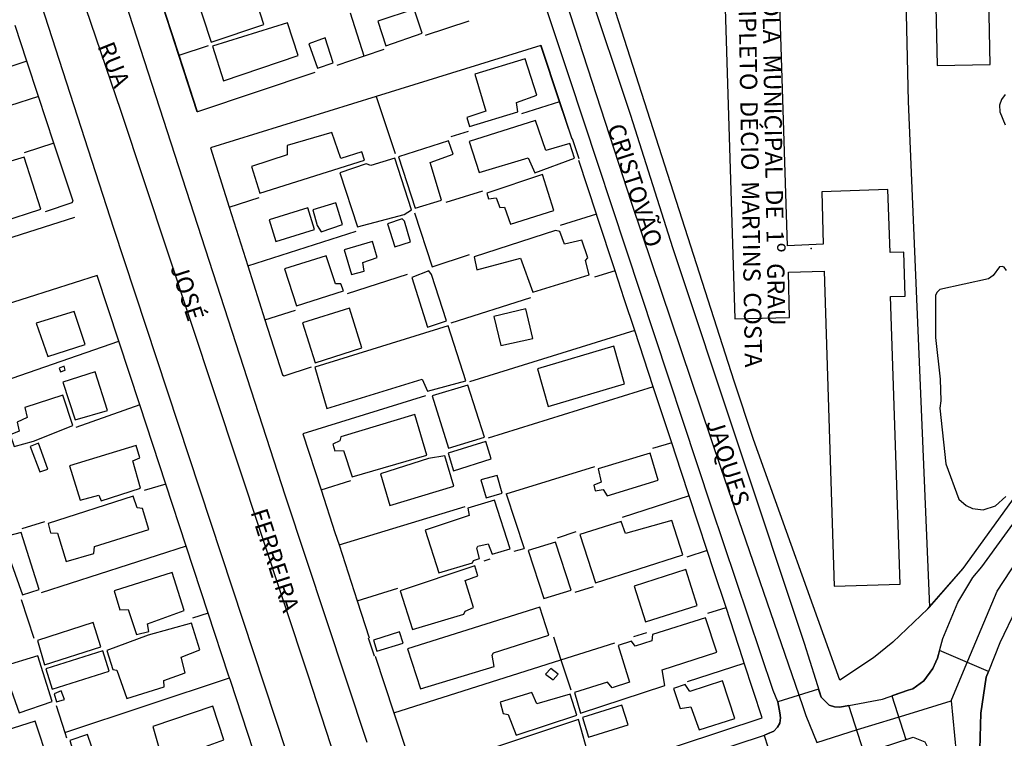
# Model space of a CAD drawing. Units: millimetres. Extents: x 187935 to 190351, y 1679832 to 1682605.
# Drawn here: x 189556 to 189698, y 1681006 to 1681110 of the extents above; entities that cross this region are included whole.
import ezdxf
from ezdxf.enums import TextEntityAlignment as Align

# ---------------------------------------------------------------- set-up
doc = ezdxf.new("R2010")
doc.units = ezdxf.units.MM
doc.header["$MEASUREMENT"] = 0
for name, color, linetype in [('V-CRUZAMENTO', 1, 'Continuous'), ('V-EDIFICACAO', 31, 'Continuous'), ('V-EDIFICACAO_IDENTIFICADA', 50, 'Continuous'), ('V-EIXO_DE_LOGRADOURO', 3, 'Continuous'), ('V-LAGOA', 150, 'Continuous'), ('V-LOTE', 1, 'Continuous'), ('V-NOME_DOS_LOGRADOUROS', 7, 'Continuous'), ('V-QUADRA', 50, 'Continuous'), ('V-TESTADA', 5, 'Continuous')]:
    doc.layers.add(name, color=color, linetype=linetype)

msp = doc.modelspace()

# ---------------------------------------------------------------- linework, layer by layer
at = {"layer": 'V-CRUZAMENTO'}
for points in [[(189695.3, 1681014.81), (189695.62, 1681015.62), (189688.56, 1681018.67), (189688.26, 1681017.57), (189688.03, 1681017.04), (189687.59, 1681016.05), (189686.25, 1681014.3), (189684.68, 1681013.14), (189684.01, 1681012.91), (189681.65, 1681012.09), (189683.69, 1681005.79), (189684.32, 1681005.99), (189684.74, 1681006.13), (189686.44, 1681005.45), (189686.91, 1681004.51), (189686.97, 1681003.7), (189687.13, 1681001.69), (189694.48, 1681002.27), (189694.37, 1681003.98), (189694.35, 1681004.38), (189694.5, 1681009.62)], [(189695.3, 1681014.81), (189695.62, 1681015.62), (189688.56, 1681018.67), (189688.26, 1681017.57), (189688.03, 1681017.04), (189687.59, 1681016.05), (189686.25, 1681014.3), (189684.68, 1681013.14), (189684.01, 1681012.91), (189681.65, 1681012.09), (189683.69, 1681005.79), (189684.32, 1681005.99), (189684.74, 1681006.13), (189686.44, 1681005.45), (189686.91, 1681004.51), (189686.97, 1681003.7), (189687.13, 1681001.69), (189694.48, 1681002.27), (189694.37, 1681003.98), (189694.35, 1681004.38), (189694.5, 1681009.62)], [(189675.43, 1681010.72), (189674.12, 1681010.48), (189673.35, 1681010.5), (189672.59, 1681010.75), (189671.7, 1681011.65), (189671.41, 1681011.94), (189671.06, 1681013.06), (189665.18, 1681011.22), (189665.44, 1681009.67), (189665.56, 1681008.94), (189665.48, 1681008.14), (189665.14, 1681007.57), (189664.61, 1681007), (189663.69, 1681006.6), (189663.24, 1681006.41), (189663.2, 1681006.4), (189665.33, 1680999.83), (189666.09, 1681000.08), (189677.66, 1681003.84)], [(189675.43, 1681010.72), (189674.12, 1681010.48), (189673.35, 1681010.5), (189672.59, 1681010.75), (189671.7, 1681011.65), (189671.41, 1681011.94), (189671.06, 1681013.06), (189665.18, 1681011.22), (189665.44, 1681009.67), (189665.56, 1681008.94), (189665.48, 1681008.14), (189665.14, 1681007.57), (189664.61, 1681007), (189663.69, 1681006.6), (189663.24, 1681006.41), (189663.2, 1681006.4), (189665.33, 1680999.83), (189666.09, 1681000.08), (189677.66, 1681003.84)]]:
    msp.add_lwpolyline(points, close=True, dxfattribs=at)
at = {"layer": 'V-EDIFICACAO'}
for points in [[(189586.36, 1681117.55), (189587.85, 1681118.11), (189587.46, 1681119.34), (189585.73, 1681119.07), (189584.21, 1681123.56), (189578.33, 1681121.61), (189583.24, 1681106.6), (189590.88, 1681109.15), (189589.87, 1681112.3), (189591.98, 1681113.1), (189591.57, 1681114.56), (189587.55, 1681113.49), (189586.36, 1681117.55)], [(189586.36, 1681117.55), (189587.85, 1681118.11), (189587.46, 1681119.34), (189585.73, 1681119.07), (189584.21, 1681123.56), (189578.33, 1681121.61), (189583.24, 1681106.6), (189590.88, 1681109.15), (189589.87, 1681112.3), (189591.98, 1681113.1), (189591.57, 1681114.56), (189587.55, 1681113.49), (189586.36, 1681117.55)], [(189607.36, 1681109.64), (189608.51, 1681106.09), (189613.78, 1681107.91), (189612.59, 1681111.39), (189607.36, 1681109.64)], [(189607.36, 1681109.64), (189608.51, 1681106.09), (189613.78, 1681107.91), (189612.59, 1681111.39), (189607.36, 1681109.64)], [(189583.44, 1681106.04), (189585.06, 1681101.03), (189595.85, 1681104.69), (189594.29, 1681109.4), (189583.44, 1681106.04)], [(189583.44, 1681106.04), (189585.06, 1681101.03), (189595.85, 1681104.69), (189594.29, 1681109.4), (189583.44, 1681106.04)], [(189597.37, 1681106.37), (189598.61, 1681102.84), (189600.91, 1681103.61), (189599.73, 1681107.25), (189597.37, 1681106.37)], [(189597.37, 1681106.37), (189598.61, 1681102.84), (189600.91, 1681103.61), (189599.73, 1681107.25), (189597.37, 1681106.37)], [(189621.37, 1681101.97), (189622.95, 1681096.64), (189620.23, 1681095.7), (189620.62, 1681094.4), (189627.61, 1681096.54), (189627.39, 1681097.9), (189630.35, 1681098.93), (189628.66, 1681104.21), (189621.37, 1681101.97)], [(189621.37, 1681101.97), (189622.95, 1681096.64), (189620.23, 1681095.7), (189620.62, 1681094.4), (189627.61, 1681096.54), (189627.39, 1681097.9), (189630.35, 1681098.93), (189628.66, 1681104.21), (189621.37, 1681101.97)], [(189620.54, 1681092.25), (189622.01, 1681087.75), (189629.1, 1681089.9), (189630.05, 1681087.71), (189635.79, 1681089.82), (189635.12, 1681091.94), (189631.64, 1681090.96), (189630.12, 1681095.29), (189620.54, 1681092.25)], [(189620.54, 1681092.25), (189622.01, 1681087.75), (189629.1, 1681089.9), (189630.05, 1681087.71), (189635.79, 1681089.82), (189635.12, 1681091.94), (189631.64, 1681090.96), (189630.12, 1681095.29), (189620.54, 1681092.25)], [(189594.23, 1681091.65), (189594.25, 1681090.3), (189589.1, 1681088.63), (189590.28, 1681084.78), (189605.41, 1681089.56), (189605.05, 1681090.73), (189602, 1681089.79), (189600.69, 1681093.57), (189594.23, 1681091.65)], [(189594.23, 1681091.65), (189594.25, 1681090.3), (189589.1, 1681088.63), (189590.28, 1681084.78), (189605.41, 1681089.56), (189605.05, 1681090.73), (189602, 1681089.79), (189600.69, 1681093.57), (189594.23, 1681091.65)], [(189610.32, 1681090.02), (189612.75, 1681082.59), (189616.54, 1681083.77), (189614.94, 1681089.19), (189618.24, 1681090.42), (189617.58, 1681092.32), (189610.32, 1681090.02)], [(189610.32, 1681090.02), (189612.75, 1681082.59), (189616.54, 1681083.77), (189614.94, 1681089.19), (189618.24, 1681090.42), (189617.58, 1681092.32), (189610.32, 1681090.02)], [(189550.27, 1681088.18), (189552.56, 1681081.01), (189552.98, 1681080.61), (189558.64, 1681082.46), (189556.22, 1681090), (189550.27, 1681088.18)], [(189550.27, 1681088.18), (189552.56, 1681081.01), (189552.98, 1681080.61), (189558.64, 1681082.46), (189556.22, 1681090), (189550.27, 1681088.18)], [(189606.32, 1681088.8), (189605.65, 1681089.01), (189601.84, 1681087.72), (189604.4, 1681079.91), (189611.16, 1681081.69), (189612.22, 1681082.39), (189609.8, 1681089.82), (189606.32, 1681088.8)], [(189606.32, 1681088.8), (189605.65, 1681089.01), (189601.84, 1681087.72), (189604.4, 1681079.91), (189611.16, 1681081.69), (189612.22, 1681082.39), (189609.8, 1681089.82), (189606.32, 1681088.8)], [(189623.09, 1681084.77), (189623.36, 1681083.95), (189624.48, 1681084.1), (189625, 1681082.72), (189625.66, 1681082.73), (189626.51, 1681080.29), (189632.8, 1681082.29), (189631.17, 1681087.46), (189623.09, 1681084.77)], [(189623.09, 1681084.77), (189623.36, 1681083.95), (189624.48, 1681084.1), (189625, 1681082.72), (189625.66, 1681082.73), (189626.51, 1681080.29), (189632.8, 1681082.29), (189631.17, 1681087.46), (189623.09, 1681084.77)], [(189597.96, 1681082.35), (189598.59, 1681080.09), (189599.18, 1681079.21), (189602.25, 1681080.23), (189601.26, 1681083.38), (189597.96, 1681082.35)], [(189597.96, 1681082.35), (189598.59, 1681080.09), (189599.18, 1681079.21), (189602.25, 1681080.23), (189601.26, 1681083.38), (189597.96, 1681082.35)], [(189591.65, 1681080.91), (189592.61, 1681077.78), (189598.2, 1681079.54), (189597.25, 1681082.64), (189591.65, 1681080.91)], [(189591.65, 1681080.91), (189592.61, 1681077.78), (189598.2, 1681079.54), (189597.25, 1681082.64), (189591.65, 1681080.91)], [(189610.86, 1681081.08), (189608.73, 1681080.34), (189609.79, 1681077.01), (189612.09, 1681077.72), (189611.23, 1681080.72), (189610.86, 1681081.08)], [(189610.86, 1681081.08), (189608.73, 1681080.34), (189609.79, 1681077.01), (189612.09, 1681077.72), (189611.23, 1681080.72), (189610.86, 1681081.08)], [(189633.67, 1681079.24), (189633.04, 1681079.36), (189621.28, 1681075.57), (189621.66, 1681073.67), (189627.97, 1681075.38), (189629.78, 1681070.47), (189637.91, 1681072.96), (189637.36, 1681075.05), (189637.7, 1681075.41), (189636.84, 1681077.97), (189634.32, 1681077.39), (189633.67, 1681079.24)], [(189633.67, 1681079.24), (189633.04, 1681079.36), (189621.28, 1681075.57), (189621.66, 1681073.67), (189627.97, 1681075.38), (189629.78, 1681070.47), (189637.91, 1681072.96), (189637.36, 1681075.05), (189637.7, 1681075.41), (189636.84, 1681077.97), (189634.32, 1681077.39), (189633.67, 1681079.24)], [(189602.48, 1681076.59), (189603.56, 1681073), (189605.39, 1681073.51), (189605.18, 1681074.76), (189607.24, 1681075.48), (189606.58, 1681077.8), (189602.48, 1681076.59)], [(189602.48, 1681076.59), (189603.56, 1681073), (189605.39, 1681073.51), (189605.18, 1681074.76), (189607.24, 1681075.48), (189606.58, 1681077.8), (189602.48, 1681076.59)], [(189593.88, 1681073.84), (189595.6, 1681068.47), (189602.38, 1681070.65), (189602.02, 1681071.67), (189601.21, 1681071.69), (189599.88, 1681075.72), (189593.88, 1681073.84)], [(189593.88, 1681073.84), (189595.6, 1681068.47), (189602.38, 1681070.65), (189602.02, 1681071.67), (189601.21, 1681071.69), (189599.88, 1681075.72), (189593.88, 1681073.84)], [(189614.72, 1681073.53), (189612.28, 1681072.57), (189614.53, 1681065.41), (189617.28, 1681066.31), (189615.12, 1681073.04), (189614.72, 1681073.53)], [(189614.72, 1681073.53), (189612.28, 1681072.57), (189614.53, 1681065.41), (189617.28, 1681066.31), (189615.12, 1681073.04), (189614.72, 1681073.53)], [(189557.98, 1681065.98), (189559.64, 1681061.15), (189565.03, 1681062.88), (189563.48, 1681067.68), (189557.98, 1681065.98)], [(189557.98, 1681065.98), (189559.64, 1681061.15), (189565.03, 1681062.88), (189563.48, 1681067.68), (189557.98, 1681065.98)], [(189596.46, 1681066.03), (189598.29, 1681060.25), (189605.05, 1681062.42), (189603.24, 1681068.13), (189596.46, 1681066.03)], [(189596.46, 1681066.03), (189598.29, 1681060.25), (189605.05, 1681062.42), (189603.24, 1681068.13), (189596.46, 1681066.03)], [(189624.14, 1681066.95), (189625.13, 1681062.77), (189629.75, 1681063.76), (189628.75, 1681068.06), (189624.14, 1681066.95)], [(189624.14, 1681066.95), (189625.13, 1681062.77), (189629.75, 1681063.76), (189628.75, 1681068.06), (189624.14, 1681066.95)], [(189598.24, 1681059.64), (189600, 1681053.63), (189613.74, 1681057.89), (189614.52, 1681056.14), (189620.05, 1681057.64), (189617.51, 1681065.61), (189598.24, 1681059.64)], [(189598.24, 1681059.64), (189600, 1681053.63), (189613.74, 1681057.89), (189614.52, 1681056.14), (189620.05, 1681057.64), (189617.51, 1681065.61), (189598.24, 1681059.64)], [(189630.42, 1681059.37), (189631.95, 1681053.92), (189643.01, 1681057.21), (189641.45, 1681062.66), (189630.42, 1681059.37)], [(189630.42, 1681059.37), (189631.95, 1681053.92), (189643.01, 1681057.21), (189641.45, 1681062.66), (189630.42, 1681059.37)], [(189561.29, 1681059.5), (189561.46, 1681058.95), (189562.17, 1681059.21), (189562.01, 1681059.78), (189561.29, 1681059.5)], [(189561.29, 1681059.5), (189561.46, 1681058.95), (189562.17, 1681059.21), (189562.01, 1681059.78), (189561.29, 1681059.5)], [(189561.83, 1681057.45), (189563.59, 1681052), (189568.29, 1681053.38), (189566.51, 1681058.95), (189561.83, 1681057.45)], [(189561.83, 1681057.45), (189563.59, 1681052), (189568.29, 1681053.38), (189566.51, 1681058.95), (189561.83, 1681057.45)], [(189615.22, 1681055.48), (189617.58, 1681047.93), (189622.76, 1681049.52), (189620.34, 1681057.03), (189615.22, 1681055.48)], [(189615.22, 1681055.48), (189617.58, 1681047.93), (189622.76, 1681049.52), (189620.34, 1681057.03), (189615.22, 1681055.48)], [(189556.32, 1681053.77), (189556.68, 1681052.33), (189555.24, 1681051.69), (189555.52, 1681050.36), (189554.19, 1681049.82), (189554.8, 1681048.15), (189557.58, 1681048.91), (189563.29, 1681051.21), (189561.82, 1681055.59), (189556.32, 1681053.77)], [(189556.32, 1681053.77), (189556.68, 1681052.33), (189555.24, 1681051.69), (189555.52, 1681050.36), (189554.19, 1681049.82), (189554.8, 1681048.15), (189557.58, 1681048.91), (189563.29, 1681051.21), (189561.82, 1681055.59), (189556.32, 1681053.77)], [(189602, 1681049.57), (189601.87, 1681048.95), (189600.83, 1681048.49), (189601.12, 1681047.51), (189602.38, 1681047.59), (189603.63, 1681043.78), (189614.44, 1681046.92), (189612.71, 1681052.78), (189602, 1681049.57)], [(189602, 1681049.57), (189601.87, 1681048.95), (189600.83, 1681048.49), (189601.12, 1681047.51), (189602.38, 1681047.59), (189603.63, 1681043.78), (189614.44, 1681046.92), (189612.71, 1681052.78), (189602, 1681049.57)], [(189558.29, 1681048.62), (189557.09, 1681048.16), (189558.5, 1681044.48), (189559.63, 1681044.88), (189558.29, 1681048.62)], [(189558.29, 1681048.62), (189557.09, 1681048.16), (189558.5, 1681044.48), (189559.63, 1681044.88), (189558.29, 1681048.62)], [(189562.79, 1681045.34), (189564.32, 1681040.38), (189567.04, 1681041.1), (189567.38, 1681040.28), (189573.06, 1681042.11), (189571.96, 1681046.07), (189572.94, 1681046.53), (189572.42, 1681048.32), (189562.79, 1681045.34)], [(189562.79, 1681045.34), (189564.32, 1681040.38), (189567.04, 1681041.1), (189567.38, 1681040.28), (189573.06, 1681042.11), (189571.96, 1681046.07), (189572.94, 1681046.53), (189572.42, 1681048.32), (189562.79, 1681045.34)], [(189617.52, 1681047.21), (189618.28, 1681044.65), (189623.74, 1681046.38), (189622.95, 1681048.89), (189617.52, 1681047.21)], [(189617.52, 1681047.21), (189618.28, 1681044.65), (189623.74, 1681046.38), (189622.95, 1681048.89), (189617.52, 1681047.21)], [(189614.68, 1681046.42), (189607.76, 1681044.18), (189609.11, 1681039.64), (189618.34, 1681042.43), (189617.03, 1681046.79), (189614.68, 1681046.42)], [(189614.68, 1681046.42), (189607.76, 1681044.18), (189609.11, 1681039.64), (189618.34, 1681042.43), (189617.03, 1681046.79), (189614.68, 1681046.42)], [(189639.18, 1681044.92), (189639.65, 1681043.01), (189638.56, 1681042.58), (189638.77, 1681041.75), (189639.94, 1681041.93), (189640.52, 1681041.01), (189647.89, 1681043.31), (189646.72, 1681047.21), (189639.18, 1681044.92)], [(189639.18, 1681044.92), (189639.65, 1681043.01), (189638.56, 1681042.58), (189638.77, 1681041.75), (189639.94, 1681041.93), (189640.52, 1681041.01), (189647.89, 1681043.31), (189646.72, 1681047.21), (189639.18, 1681044.92)], [(189622.23, 1681043.32), (189623.03, 1681040.73), (189625.34, 1681041.43), (189624.58, 1681043.96), (189622.23, 1681043.32)], [(189622.23, 1681043.32), (189623.03, 1681040.73), (189625.34, 1681041.43), (189624.58, 1681043.96), (189622.23, 1681043.32)], [(189559.69, 1681037.04), (189560.05, 1681035.69), (189561.03, 1681035.62), (189562.32, 1681031.51), (189566.28, 1681032.67), (189566.39, 1681033.71), (189574.25, 1681036.14), (189573.36, 1681039.2), (189572.57, 1681039.29), (189572.01, 1681040.96), (189559.69, 1681037.04)], [(189559.69, 1681037.04), (189560.05, 1681035.69), (189561.03, 1681035.62), (189562.32, 1681031.51), (189566.28, 1681032.67), (189566.39, 1681033.71), (189574.25, 1681036.14), (189573.36, 1681039.2), (189572.57, 1681039.29), (189572.01, 1681040.96), (189559.69, 1681037.04)], [(189614.17, 1681036.06), (189616.15, 1681029.87), (189621.04, 1681031.33), (189621.18, 1681031.67), (189622.05, 1681031.97), (189621.66, 1681033.47), (189621.83, 1681033.77), (189623.28, 1681034.08), (189623.9, 1681032.59), (189626.46, 1681033.37), (189624.23, 1681040.42), (189620.35, 1681039.22), (189620.57, 1681038.18), (189614.17, 1681036.06)], [(189614.17, 1681036.06), (189616.15, 1681029.87), (189621.04, 1681031.33), (189621.18, 1681031.67), (189622.05, 1681031.97), (189621.66, 1681033.47), (189621.83, 1681033.77), (189623.28, 1681034.08), (189623.9, 1681032.59), (189626.46, 1681033.37), (189624.23, 1681040.42), (189620.35, 1681039.22), (189620.57, 1681038.18), (189614.17, 1681036.06)], [(189636.57, 1681035.43), (189638.83, 1681028.46), (189651.43, 1681032.49), (189649.85, 1681037.44), (189643.13, 1681035.6), (189642.52, 1681037.31), (189636.57, 1681035.43)], [(189636.57, 1681035.43), (189638.83, 1681028.46), (189651.43, 1681032.49), (189649.85, 1681037.44), (189643.13, 1681035.6), (189642.52, 1681037.31), (189636.57, 1681035.43)], [(189555.79, 1681035.74), (189553.04, 1681035), (189556, 1681026.7), (189558.41, 1681027.48), (189555.79, 1681035.74)], [(189555.79, 1681035.74), (189553.04, 1681035), (189556, 1681026.7), (189558.41, 1681027.48), (189555.79, 1681035.74)], [(189633.05, 1681034.31), (189629.08, 1681033.1), (189631.34, 1681026.17), (189635.28, 1681027.4), (189633.05, 1681034.31)], [(189633.05, 1681034.31), (189629.08, 1681033.1), (189631.34, 1681026.17), (189635.28, 1681027.4), (189633.05, 1681034.31)], [(189610.57, 1681027.27), (189612.37, 1681021.68), (189619.76, 1681023.91), (189619.97, 1681024.37), (189621.17, 1681024.87), (189619.97, 1681028.77), (189621.81, 1681029.48), (189621.39, 1681030.91), (189610.57, 1681027.27)], [(189610.57, 1681027.27), (189612.37, 1681021.68), (189619.76, 1681023.91), (189619.97, 1681024.37), (189621.17, 1681024.87), (189619.97, 1681028.77), (189621.81, 1681029.48), (189621.39, 1681030.91), (189610.57, 1681027.27)], [(189569.23, 1681027.27), (189570.08, 1681024.54), (189571.28, 1681024.57), (189572.48, 1681020.98), (189574.25, 1681021.42), (189574.07, 1681022.52), (189579.38, 1681024.43), (189577.62, 1681029.95), (189569.23, 1681027.27)], [(189569.23, 1681027.27), (189570.08, 1681024.54), (189571.28, 1681024.57), (189572.48, 1681020.98), (189574.25, 1681021.42), (189574.07, 1681022.52), (189579.38, 1681024.43), (189577.62, 1681029.95), (189569.23, 1681027.27)], [(189644.4, 1681027.95), (189646.03, 1681022.83), (189653.49, 1681025.15), (189651.88, 1681030.36), (189644.4, 1681027.95)], [(189644.4, 1681027.95), (189646.03, 1681022.83), (189653.49, 1681025.15), (189651.88, 1681030.36), (189644.4, 1681027.95)], [(189611.63, 1681018.89), (189613.5, 1681013.11), (189624.16, 1681016.36), (189623.86, 1681017.99), (189624.08, 1681018.32), (189632.06, 1681020.89), (189630.76, 1681024.92), (189611.63, 1681018.89)], [(189611.63, 1681018.89), (189613.5, 1681013.11), (189624.16, 1681016.36), (189623.86, 1681017.99), (189624.08, 1681018.32), (189632.06, 1681020.89), (189630.76, 1681024.92), (189611.63, 1681018.89)], [(189558.17, 1681020.12), (189559.19, 1681016.58), (189567.29, 1681019.19), (189566.21, 1681022.71), (189558.17, 1681020.12)], [(189558.17, 1681020.12), (189559.19, 1681016.58), (189567.29, 1681019.19), (189566.21, 1681022.71), (189558.17, 1681020.12)], [(189574.16, 1681020.87), (189568.2, 1681018.66), (189569.03, 1681015.94), (189569.63, 1681015.81), (189571.08, 1681011.74), (189576.47, 1681013.39), (189576.42, 1681014.34), (189579.5, 1681015.44), (189578.91, 1681017.69), (189581.64, 1681018.78), (189580.4, 1681022.62), (189574.16, 1681020.87)], [(189574.16, 1681020.87), (189568.2, 1681018.66), (189569.03, 1681015.94), (189569.63, 1681015.81), (189571.08, 1681011.74), (189576.47, 1681013.39), (189576.42, 1681014.34), (189579.5, 1681015.44), (189578.91, 1681017.69), (189581.64, 1681018.78), (189580.4, 1681022.62), (189574.16, 1681020.87)], [(189644.54, 1681019.31), (189644.01, 1681020.01), (189642.08, 1681019.41), (189643.71, 1681014.11), (189641.21, 1681013.29), (189640.57, 1681014.09), (189635.77, 1681012.59), (189636.64, 1681009.59), (189648.82, 1681013.59), (189648.45, 1681015.87), (189656.35, 1681018.41), (189654.73, 1681023.39), (189647.05, 1681021), (189646.97, 1681020.05), (189644.54, 1681019.31)], [(189644.54, 1681019.31), (189644.01, 1681020.01), (189642.08, 1681019.41), (189643.71, 1681014.11), (189641.21, 1681013.29), (189640.57, 1681014.09), (189635.77, 1681012.59), (189636.64, 1681009.59), (189648.82, 1681013.59), (189648.45, 1681015.87), (189656.35, 1681018.41), (189654.73, 1681023.39), (189647.05, 1681021), (189646.97, 1681020.05), (189644.54, 1681019.31)], [(189606.74, 1681020.16), (189607.23, 1681018.56), (189611.03, 1681019.71), (189610.5, 1681021.38), (189606.74, 1681020.16)], [(189606.74, 1681020.16), (189607.23, 1681018.56), (189611.03, 1681019.71), (189610.5, 1681021.38), (189606.74, 1681020.16)], [(189553.14, 1681016.37), (189555.53, 1681009.67), (189560.29, 1681011.3), (189558.19, 1681017.87), (189553.14, 1681016.37)], [(189553.14, 1681016.37), (189555.53, 1681009.67), (189560.29, 1681011.3), (189558.19, 1681017.87), (189553.14, 1681016.37)], [(189559.38, 1681016), (189560.3, 1681013.08), (189568.54, 1681015.67), (189567.58, 1681018.63), (189559.38, 1681016)], [(189559.38, 1681016), (189560.3, 1681013.08), (189568.54, 1681015.67), (189567.58, 1681018.63), (189559.38, 1681016)], [(189632.71, 1681014.41), (189633.4, 1681015.23), (189632.34, 1681016.06), (189631.61, 1681015.22), (189632.71, 1681014.41)], [(189632.71, 1681014.41), (189633.4, 1681015.23), (189632.34, 1681016.06), (189631.61, 1681015.22), (189632.71, 1681014.41)], [(189652.44, 1681012.76), (189651.77, 1681013.73), (189650.07, 1681013.17), (189651.03, 1681010.3), (189652.61, 1681010.52), (189653.78, 1681007.18), (189658.95, 1681008.85), (189657.17, 1681014.26), (189652.44, 1681012.76)], [(189652.44, 1681012.76), (189651.77, 1681013.73), (189650.07, 1681013.17), (189651.03, 1681010.3), (189652.61, 1681010.52), (189653.78, 1681007.18), (189658.95, 1681008.85), (189657.17, 1681014.26), (189652.44, 1681012.76)], [(189561.59, 1681012.81), (189560.56, 1681012.42), (189560.92, 1681011.26), (189562.08, 1681011.58), (189561.59, 1681012.81)], [(189561.59, 1681012.81), (189560.56, 1681012.42), (189560.92, 1681011.26), (189562.08, 1681011.58), (189561.59, 1681012.81)], [(189625.04, 1681011.18), (189625.48, 1681009.58), (189626.2, 1681009.43), (189627.33, 1681006.42), (189636.14, 1681009.32), (189635.15, 1681012.36), (189630.33, 1681010.94), (189629.6, 1681012.61), (189625.04, 1681011.18)], [(189625.04, 1681011.18), (189625.48, 1681009.58), (189626.2, 1681009.43), (189627.33, 1681006.42), (189636.14, 1681009.32), (189635.15, 1681012.36), (189630.33, 1681010.94), (189629.6, 1681012.61), (189625.04, 1681011.18)], [(189636.92, 1681008.96), (189637.82, 1681006.13), (189643.53, 1681007.94), (189642.61, 1681010.74), (189636.92, 1681008.96)], [(189636.92, 1681008.96), (189637.82, 1681006.13), (189643.53, 1681007.94), (189642.61, 1681010.74), (189636.92, 1681008.96)], [(189574.83, 1681007.68), (189575.71, 1681004.64), (189574.26, 1681003.91), (189575.28, 1681001.35), (189576.79, 1681001.86), (189576.61, 1681002.67), (189585.11, 1681005.75), (189583.52, 1681010.64), (189574.83, 1681007.68)], [(189574.83, 1681007.68), (189575.71, 1681004.64), (189574.26, 1681003.91), (189575.28, 1681001.35), (189576.79, 1681001.86), (189576.61, 1681002.67), (189585.11, 1681005.75), (189583.52, 1681010.64), (189574.83, 1681007.68)], [(189550.33, 1681006.07), (189552.37, 1681000.02), (189559.78, 1681002.45), (189557.81, 1681008.47), (189550.33, 1681006.07)], [(189550.33, 1681006.07), (189552.37, 1681000.02), (189559.78, 1681002.45), (189557.81, 1681008.47), (189550.33, 1681006.07)], [(189616.55, 1681002.1), (189618.53, 1680995.87), (189628.12, 1680998.93), (189627.62, 1681001.14), (189633.64, 1681003.29), (189634.43, 1681001.82), (189637.96, 1681003.02), (189636.37, 1681008.7), (189616.55, 1681002.1)], [(189616.55, 1681002.1), (189618.53, 1680995.87), (189628.12, 1680998.93), (189627.62, 1681001.14), (189633.64, 1681003.29), (189634.43, 1681001.82), (189637.96, 1681003.02), (189636.37, 1681008.7), (189616.55, 1681002.1)], [(189562.85, 1681005.65), (189564.92, 1680998.95), (189565.26, 1680998.71), (189566.03, 1680999.05), (189565.53, 1681000.7), (189567.08, 1681001.59), (189565.39, 1681006.53), (189562.85, 1681005.65)], [(189562.85, 1681005.65), (189564.92, 1680998.95), (189565.26, 1680998.71), (189566.03, 1680999.05), (189565.53, 1681000.7), (189567.08, 1681001.59), (189565.39, 1681006.53), (189562.85, 1681005.65)]]:
    msp.add_lwpolyline(points, close=True, dxfattribs=at)
at = {"layer": 'V-EDIFICACAO_IDENTIFICADA'}
for points in [[(189688.21, 1681103.25), (189695.86, 1681103.39), (189695.08, 1681141.8), (189687.34, 1681141.6), (189687.34, 1681141.6), (189688.21, 1681103.25)], [(189688.21, 1681103.25), (189695.86, 1681103.39), (189695.08, 1681141.8), (189687.34, 1681141.6), (189687.34, 1681141.6), (189688.21, 1681103.25)], [(189673.33, 1681027.95), (189682.85, 1681028.23), (189681.47, 1681069.83), (189683.56, 1681069.88), (189683.38, 1681076.25), (189681.39, 1681076.18), (189681.06, 1681085.31), (189671.54, 1681084.98), (189671.74, 1681077.4), (189666.59, 1681077.14), (189665.02, 1681125.64), (189657.11, 1681125.39), (189657.11, 1681125.39), (189658.96, 1681066.63), (189666.86, 1681066.82), (189666.7, 1681073.37), (189671.86, 1681073.48), (189673.33, 1681027.95)], [(189673.33, 1681027.95), (189682.85, 1681028.23), (189681.47, 1681069.83), (189683.56, 1681069.88), (189683.38, 1681076.25), (189681.39, 1681076.18), (189681.06, 1681085.31), (189671.54, 1681084.98), (189671.74, 1681077.4), (189666.59, 1681077.14), (189665.02, 1681125.64), (189657.11, 1681125.39), (189657.11, 1681125.39), (189658.96, 1681066.63), (189666.86, 1681066.82), (189666.7, 1681073.37), (189671.86, 1681073.48), (189673.33, 1681027.95)]]:
    msp.add_lwpolyline(points, close=True, dxfattribs=at)
msp.add_point((189670, 1681076.79), dxfattribs=at)
msp.add_point((189670, 1681076.79), dxfattribs=at)
at = {"layer": 'V-EIXO_DE_LOGRADOURO'}
for points in [[(189533.41, 1681208.89), (189556.38, 1681137.23), (189570.2, 1681096.63), (189597.24, 1681015.13), (189605.06, 1680991.14)], [(189533.41, 1681208.89), (189556.38, 1681137.23), (189570.2, 1681096.63), (189597.24, 1681015.13), (189605.06, 1680991.14)], [(189621.77, 1681151.86), (189644.02, 1681083.35), (189656.93, 1681045.03), (189668.74, 1681010.71)], [(189621.77, 1681151.86), (189644.02, 1681083.35), (189656.93, 1681045.03), (189668.74, 1681010.71)], [(189692.25, 1681016.25), (189696.87, 1681027.25), (189707.41, 1681043.35), (189719.55, 1681057.86), (189723.95, 1681061.38), (189732.22, 1681065.55), (189744.89, 1681069.07), (189773.74, 1681073.72), (189786.5, 1681075.28), (189799.38, 1681076.58), (189805.91, 1681077.51), (189814.26, 1681078.3), (189819.12, 1681080.12), (189824.29, 1681082.7), (189826.68, 1681084.9)], [(189692.25, 1681016.25), (189696.87, 1681027.25), (189707.41, 1681043.35), (189719.55, 1681057.86), (189723.95, 1681061.38), (189732.22, 1681065.55), (189744.89, 1681069.07), (189773.74, 1681073.72), (189786.5, 1681075.28), (189799.38, 1681076.58), (189805.91, 1681077.51), (189814.26, 1681078.3), (189819.12, 1681080.12), (189824.29, 1681082.7), (189826.68, 1681084.9)], [(189690.2, 1681011.37), (189692.25, 1681016.25)], [(189690.2, 1681011.37), (189692.25, 1681016.25)], [(189684.16, 1681009.53), (189690.2, 1681011.37)], [(189684.16, 1681009.53), (189690.2, 1681011.37)], [(189690.2, 1681011.37), (189690.95, 1681003.85)], [(189690.2, 1681011.37), (189690.95, 1681003.85)], [(189668.74, 1681010.71), (189669.23, 1681009.29), (189670.83, 1681005.35)], [(189668.74, 1681010.71), (189669.23, 1681009.29), (189670.83, 1681005.35)], [(189676.7, 1681007.25), (189677.15, 1681007.39), (189684.16, 1681009.53)], [(189676.7, 1681007.25), (189677.15, 1681007.39), (189684.16, 1681009.53)], [(189670.83, 1681005.35), (189676.7, 1681007.25)], [(189670.83, 1681005.35), (189676.7, 1681007.25)]]:
    msp.add_lwpolyline(points, dxfattribs=at)
at = {"layer": 'V-LAGOA'}
for points in [[(189698.01, 1681099.02), (189697.49, 1681098.33), (189697.23, 1681097.5), (189697.28, 1681096.53), (189698.02, 1681094.65)], [(189698.01, 1681099.02), (189697.49, 1681098.33), (189697.23, 1681097.5), (189697.28, 1681096.53), (189698.02, 1681094.65)], [(189698.22, 1681073.62), (189697.88, 1681074.07), (189697.88, 1681074.07), (189697.58, 1681074.19), (189697.58, 1681074.19), (189697.2, 1681074.12), (189696.29, 1681072.89), (189695.63, 1681072.39), (189688.58, 1681070.83), (189688.13, 1681070.4), (189687.96, 1681069.96), (189687.94, 1681063.89), (189688.64, 1681057.88), (189688.71, 1681054.75), (189688.59, 1681053.7), (189689.44, 1681045.67), (189691.34, 1681040.53), (189691.34, 1681040.53), (189692.39, 1681039.62), (189693.29, 1681039.17), (189694.86, 1681038.98), (189696.65, 1681039.56), (189698.14, 1681040.93)], [(189698.22, 1681073.62), (189697.88, 1681074.07), (189697.88, 1681074.07), (189697.58, 1681074.19), (189697.58, 1681074.19), (189697.2, 1681074.12), (189696.29, 1681072.89), (189695.63, 1681072.39), (189688.58, 1681070.83), (189688.13, 1681070.4), (189687.96, 1681069.96), (189687.94, 1681063.89), (189688.64, 1681057.88), (189688.71, 1681054.75), (189688.59, 1681053.7), (189689.44, 1681045.67), (189691.34, 1681040.53), (189691.34, 1681040.53), (189692.39, 1681039.62), (189693.29, 1681039.17), (189694.86, 1681038.98), (189696.65, 1681039.56), (189698.14, 1681040.93)]]:
    msp.add_lwpolyline(points, dxfattribs=at)
at = {"layer": 'V-LOTE'}
for points in [[(189686.85, 1681024.69), (189681.79, 1681019.85), (189679.02, 1681017.62), (189674.11, 1681014.36), (189661.67, 1681049.15), (189658.86, 1681057.59), (189627.99, 1681153.9), (189682.62, 1681171.79)], [(189686.85, 1681024.69), (189681.79, 1681019.85), (189679.02, 1681017.62), (189674.11, 1681014.36), (189661.67, 1681049.15), (189658.86, 1681057.59), (189627.99, 1681153.9), (189682.62, 1681171.79)], [(189682.62, 1681171.79), (189682.93, 1681139.8), (189683.29, 1681129.67), (189683.99, 1681098.02), (189687.1, 1681024.98)], [(189682.62, 1681171.79), (189682.93, 1681139.8), (189683.29, 1681129.67), (189683.99, 1681098.02), (189687.1, 1681024.98)], [(189578.6, 1681104.7), (189573.53, 1681120.32)], [(189578.6, 1681104.7), (189573.53, 1681120.32)], [(189605.39, 1681104.59), (189603.38, 1681110.8)], [(189605.39, 1681104.59), (189603.38, 1681110.8)], [(189556.62, 1681103.85), (189554.91, 1681109.03)], [(189556.62, 1681103.85), (189554.91, 1681109.03)], [(189620.52, 1681109.65), (189614.21, 1681107.55)], [(189620.52, 1681109.65), (189614.21, 1681107.55)], [(189578.63, 1681104.71), (189582.89, 1681106.12)], [(189578.63, 1681104.71), (189582.89, 1681106.12)], [(189633.62, 1681097.97), (189630.9, 1681106.13), (189607.11, 1681098.76)], [(189633.62, 1681097.97), (189630.9, 1681106.13), (189607.11, 1681098.76)], [(189578.6, 1681104.7), (189578.63, 1681104.71)], [(189578.6, 1681104.7), (189578.63, 1681104.71)], [(189581.3, 1681096.54), (189581.26, 1681096.52), (189578.6, 1681104.7)], [(189581.3, 1681096.54), (189581.26, 1681096.52), (189578.6, 1681104.7)], [(189608.2, 1681105.54), (189605.39, 1681104.59)], [(189608.2, 1681105.54), (189605.39, 1681104.59)], [(189556.62, 1681103.85), (189552.38, 1681102.46)], [(189556.62, 1681103.85), (189552.38, 1681102.46)], [(189558.3, 1681098.77), (189556.62, 1681103.85)], [(189556.63, 1681103.85), (189556.62, 1681103.85)], [(189558.3, 1681098.77), (189556.62, 1681103.85)], [(189556.63, 1681103.85), (189556.62, 1681103.85)], [(189605.39, 1681104.59), (189601.42, 1681103.24)], [(189605.39, 1681104.59), (189601.42, 1681103.24)], [(189598.24, 1681102.22), (189581.3, 1681096.54)], [(189598.24, 1681102.22), (189581.3, 1681096.54)], [(189558.3, 1681098.77), (189554.11, 1681097.39)], [(189558.3, 1681098.77), (189554.11, 1681097.39)], [(189560.53, 1681092.02), (189558.3, 1681098.77)], [(189558.31, 1681098.77), (189558.3, 1681098.77)], [(189560.53, 1681092.02), (189558.3, 1681098.77)], [(189558.31, 1681098.77), (189558.3, 1681098.77)], [(189607.11, 1681098.76), (189583.17, 1681091.35)], [(189607.11, 1681098.76), (189583.17, 1681091.35)], [(189607.11, 1681098.76), (189609.84, 1681090.49)], [(189607.11, 1681098.76), (189609.84, 1681090.49)], [(189633.62, 1681097.97), (189628.1, 1681096.24)], [(189633.62, 1681097.97), (189628.1, 1681096.24)], [(189633.64, 1681097.98), (189633.62, 1681097.97)], [(189633.64, 1681097.98), (189633.62, 1681097.97)], [(189635.42, 1681092.59), (189633.62, 1681097.97)], [(189635.42, 1681092.59), (189633.62, 1681097.97)], [(189617.94, 1681092.97), (189620.46, 1681093.76)], [(189617.94, 1681092.97), (189620.46, 1681093.76)], [(189560.53, 1681092.02), (189556.23, 1681090.6)], [(189560.53, 1681092.02), (189556.23, 1681090.6)], [(189559.31, 1681082.12), (189563.18, 1681083.42), (189563.31, 1681083.6), (189560.53, 1681092.02)], [(189559.31, 1681082.12), (189563.18, 1681083.42), (189563.31, 1681083.6), (189560.53, 1681092.02)], [(189560.54, 1681092.02), (189560.53, 1681092.02)], [(189560.54, 1681092.02), (189560.53, 1681092.02)], [(189583.17, 1681091.35), (189585.88, 1681082.77)], [(189583.17, 1681091.35), (189585.88, 1681082.77)], [(189638.96, 1681081.73), (189636.4, 1681089.51)], [(189638.96, 1681081.73), (189636.4, 1681089.51)], [(189617.22, 1681083.47), (189622.53, 1681085.1)], [(189617.22, 1681083.47), (189622.53, 1681085.1)], [(189585.88, 1681082.77), (189590.19, 1681084.13)], [(189585.88, 1681082.77), (189590.19, 1681084.13)], [(189585.88, 1681082.77), (189588.56, 1681074.29)], [(189585.88, 1681082.77), (189588.56, 1681074.29)], [(189612.63, 1681081.94), (189615.19, 1681074.15)], [(189612.63, 1681081.94), (189615.19, 1681074.15)], [(189545.66, 1681075.63), (189563.54, 1681081.33)], [(189545.66, 1681075.63), (189563.54, 1681081.33)], [(189638.96, 1681081.73), (189633.69, 1681080.08)], [(189638.96, 1681081.73), (189633.69, 1681080.08)], [(189639.07, 1681081.41), (189638.96, 1681081.73)], [(189639.07, 1681081.41), (189638.96, 1681081.73)], [(189641.65, 1681073.57), (189639.07, 1681081.41)], [(189641.65, 1681073.57), (189639.07, 1681081.41)], [(189588.56, 1681074.29), (189604.21, 1681079.27)], [(189588.56, 1681074.29), (189604.21, 1681079.27)], [(189615.19, 1681074.15), (189620.61, 1681075.89)], [(189615.19, 1681074.15), (189620.61, 1681075.89)], [(189588.56, 1681074.29), (189591.04, 1681066.45)], [(189588.56, 1681074.29), (189591.04, 1681066.45)], [(189641.65, 1681073.57), (189638.69, 1681072.63)], [(189641.65, 1681073.57), (189638.69, 1681072.63)], [(189642.98, 1681069.52), (189641.65, 1681073.57)], [(189642.98, 1681069.52), (189641.65, 1681073.57)], [(189566.79, 1681072.87), (189553.49, 1681068.62)], [(189566.79, 1681072.87), (189553.49, 1681068.62)], [(189569.91, 1681063.39), (189566.79, 1681072.87)], [(189569.91, 1681063.39), (189566.79, 1681072.87)], [(189611.61, 1681073.03), (189602.9, 1681070.24)], [(189611.61, 1681073.03), (189602.9, 1681070.24)], [(189691.95, 1681030.54), (189703.76, 1681046.85), (189708.14, 1681052.63), (189709.85, 1681054.48), (189714.94, 1681060.8), (189716.83, 1681062.77), (189720.82, 1681066.2), (189725.09, 1681068.86), (189727.23, 1681069.86), (189729.44, 1681070.66), (189731.64, 1681071.26), (189737.65, 1681072.44)], [(189691.95, 1681030.54), (189703.76, 1681046.85), (189708.14, 1681052.63), (189709.85, 1681054.48), (189714.94, 1681060.8), (189716.83, 1681062.77), (189720.82, 1681066.2), (189725.09, 1681068.86), (189727.23, 1681069.86), (189729.44, 1681070.66), (189731.64, 1681071.26), (189737.65, 1681072.44)], [(189617.96, 1681066.05), (189629.45, 1681069.7)], [(189617.96, 1681066.05), (189629.45, 1681069.7)], [(189644.49, 1681064.91), (189642.98, 1681069.52)], [(189644.49, 1681064.91), (189642.98, 1681069.52)], [(189591.04, 1681066.45), (189595.44, 1681067.85)], [(189591.04, 1681066.45), (189595.44, 1681067.85)], [(189591.04, 1681066.45), (189593.55, 1681058.51)], [(189591.04, 1681066.45), (189593.55, 1681058.51)], [(189644.49, 1681064.91), (189620.61, 1681057.48)], [(189644.49, 1681064.91), (189620.61, 1681057.48)], [(189647.17, 1681056.78), (189644.49, 1681064.91)], [(189647.17, 1681056.78), (189644.49, 1681064.91)], [(189546.11, 1681055.14), (189569.9, 1681063.39)], [(189546.11, 1681055.14), (189569.9, 1681063.39)], [(189569.9, 1681063.39), (189569.91, 1681063.39)], [(189569.9, 1681063.39), (189569.91, 1681063.39)], [(189572.93, 1681054.19), (189569.91, 1681063.39)], [(189572.93, 1681054.19), (189569.91, 1681063.39)], [(189593.55, 1681058.51), (189593.79, 1681058.37), (189597.77, 1681059.66)], [(189593.55, 1681058.51), (189593.79, 1681058.37), (189597.77, 1681059.66)], [(189647.17, 1681056.78), (189623.28, 1681049.35)], [(189647.17, 1681056.78), (189623.28, 1681049.35)], [(189647.5, 1681055.77), (189647.17, 1681056.78)], [(189647.5, 1681055.77), (189647.17, 1681056.78)], [(189614.24, 1681055.5), (189596.52, 1681049.98)], [(189614.24, 1681055.5), (189596.52, 1681049.98)], [(189649.84, 1681048.68), (189647.5, 1681055.77)], [(189649.84, 1681048.68), (189647.5, 1681055.77)], [(189572.93, 1681054.19), (189563.7, 1681050.88)], [(189572.93, 1681054.19), (189563.7, 1681050.88)], [(189576.71, 1681042.72), (189572.93, 1681054.19)], [(189576.71, 1681042.72), (189572.93, 1681054.19)], [(189596.52, 1681049.98), (189599.15, 1681041.88)], [(189596.52, 1681049.98), (189599.15, 1681041.88)], [(189649.84, 1681048.68), (189647.07, 1681047.86)], [(189649.84, 1681048.68), (189647.07, 1681047.86)], [(189651.21, 1681044.52), (189649.84, 1681048.68)], [(189651.21, 1681044.52), (189649.84, 1681048.68)], [(189625.88, 1681041.32), (189638.71, 1681045.24)], [(189625.88, 1681041.32), (189638.71, 1681045.24)], [(189652.36, 1681041), (189651.21, 1681044.52)], [(189652.36, 1681041), (189651.21, 1681044.52)], [(189576.7, 1681042.72), (189573.58, 1681041.78)], [(189576.7, 1681042.72), (189573.58, 1681041.78)], [(189576.71, 1681042.72), (189576.7, 1681042.72)], [(189576.71, 1681042.72), (189576.7, 1681042.72)], [(189579.66, 1681033.75), (189576.71, 1681042.72)], [(189579.66, 1681033.75), (189576.71, 1681042.72)], [(189599.16, 1681041.88), (189603.43, 1681043.23)], [(189599.16, 1681041.88), (189603.43, 1681043.23)], [(189599.15, 1681041.88), (189601.16, 1681035.73)], [(189599.15, 1681041.88), (189599.16, 1681041.88)], [(189599.15, 1681041.88), (189601.16, 1681035.73)], [(189599.15, 1681041.88), (189599.16, 1681041.88)], [(189625.88, 1681041.32), (189628.5, 1681033.42)], [(189625.88, 1681041.32), (189628.5, 1681033.42)], [(189652.36, 1681041), (189642.69, 1681037.91)], [(189652.36, 1681041), (189642.69, 1681037.91)], [(189654.96, 1681033.1), (189652.36, 1681041)], [(189654.96, 1681033.1), (189652.36, 1681041)], [(189601.75, 1681033.92), (189619.98, 1681039.48)], [(189601.75, 1681033.92), (189619.98, 1681039.48)], [(189555.96, 1681036.32), (189559.21, 1681037.32)], [(189555.96, 1681036.32), (189559.21, 1681037.32)], [(189601.16, 1681035.73), (189601.75, 1681033.92)], [(189601.16, 1681035.73), (189601.75, 1681033.92)], [(189633.3, 1681034.94), (189636.02, 1681035.85)], [(189633.3, 1681034.94), (189636.02, 1681035.85)], [(189579.65, 1681033.75), (189558.69, 1681027.02)], [(189579.65, 1681033.75), (189558.69, 1681027.02)], [(189579.66, 1681033.75), (189579.65, 1681033.75)], [(189579.66, 1681033.75), (189579.65, 1681033.75)], [(189582.84, 1681024.08), (189579.66, 1681033.75)], [(189582.84, 1681024.08), (189579.66, 1681033.75)], [(189601.75, 1681033.92), (189604.38, 1681025.83)], [(189601.75, 1681033.92), (189604.38, 1681025.83)], [(189627.06, 1681033.03), (189628.5, 1681033.42)], [(189627.06, 1681033.03), (189628.5, 1681033.42)], [(189654.96, 1681033.1), (189652.01, 1681032.16)], [(189654.96, 1681033.1), (189652.01, 1681032.16)], [(189655.93, 1681030.16), (189654.96, 1681033.1)], [(189655.93, 1681030.16), (189654.96, 1681033.1)], [(189622.72, 1681031.64), (189623.59, 1681031.91)], [(189622.72, 1681031.64), (189623.59, 1681031.91)], [(189657.68, 1681024.86), (189655.93, 1681030.16)], [(189657.68, 1681024.86), (189655.93, 1681030.16)], [(189687.1, 1681024.93), (189691.95, 1681030.54)], [(189687.1, 1681024.93), (189691.95, 1681030.54)], [(189635.88, 1681027.08), (189638.53, 1681027.9)], [(189635.88, 1681027.08), (189638.53, 1681027.9)], [(189604.38, 1681025.83), (189610.22, 1681027.68)], [(189604.38, 1681025.83), (189610.22, 1681027.68)], [(189555.78, 1681026.02), (189557.61, 1681020.46)], [(189555.78, 1681026.02), (189557.61, 1681020.46)], [(189604.38, 1681025.83), (189606.12, 1681020.48)], [(189604.38, 1681025.83), (189606.12, 1681020.48)], [(189687.1, 1681024.98), (189687.1, 1681024.93)], [(189687.1, 1681024.98), (189687.1, 1681024.93)], [(189582.84, 1681024.08), (189580.54, 1681023.34)], [(189582.84, 1681024.08), (189580.54, 1681023.34)], [(189585.78, 1681015.12), (189582.84, 1681024.08)], [(189585.78, 1681015.12), (189582.84, 1681024.08)], [(189655.04, 1681024.04), (189657.68, 1681024.86)], [(189655.04, 1681024.04), (189657.68, 1681024.86)], [(189660.11, 1681017.46), (189657.68, 1681024.86)], [(189660.11, 1681017.46), (189657.68, 1681024.86)], [(189687.1, 1681024.93), (189686.85, 1681024.69)], [(189687.1, 1681024.93), (189686.85, 1681024.69)], [(189644.35, 1681020.67), (189646.23, 1681021.26)], [(189644.35, 1681020.67), (189646.23, 1681021.26)], [(189632.73, 1681020.62), (189633.82, 1681017.3)], [(189632.73, 1681020.62), (189633.82, 1681017.3)], [(189633.82, 1681017.3), (189641.6, 1681019.76)], [(189633.82, 1681017.3), (189641.6, 1681019.76)], [(189606.97, 1681017.85), (189609.65, 1681009.66)], [(189606.97, 1681017.85), (189609.65, 1681009.66)], [(189609.65, 1681009.66), (189633.82, 1681017.3)], [(189609.65, 1681009.66), (189633.82, 1681017.3)], [(189633.82, 1681017.3), (189635.23, 1681012.99)], [(189633.82, 1681017.3), (189635.23, 1681012.99)], [(189652.13, 1681014.19), (189660.31, 1681016.85)], [(189652.13, 1681014.19), (189660.31, 1681016.85)], [(189660.31, 1681016.85), (189660.11, 1681017.46)], [(189660.31, 1681016.85), (189660.11, 1681017.46)], [(189662.92, 1681008.92), (189660.31, 1681016.85)], [(189662.92, 1681008.92), (189660.31, 1681016.85)], [(189585.91, 1681014.73), (189585.78, 1681015.12)], [(189585.91, 1681014.73), (189585.78, 1681015.12)], [(189562.11, 1681006.82), (189585.91, 1681014.73)], [(189562.11, 1681006.82), (189585.91, 1681014.73)], [(189586.04, 1681014.32), (189585.91, 1681014.73)], [(189586.04, 1681014.32), (189585.91, 1681014.73)], [(189589.39, 1681004.17), (189586.04, 1681014.32)], [(189589.39, 1681004.17), (189586.04, 1681014.32)], [(189560.87, 1681010.7), (189562.11, 1681006.82)], [(189560.87, 1681010.7), (189562.11, 1681006.82)], [(189609.65, 1681009.66), (189611.57, 1681003.81)], [(189609.65, 1681009.66), (189611.57, 1681003.81)], [(189639.13, 1681001.06), (189662.92, 1681008.92)], [(189639.13, 1681001.06), (189662.92, 1681008.92)], [(189562.11, 1681006.82), (189562.37, 1681006.04)], [(189562.11, 1681006.82), (189562.37, 1681006.04)]]:
    msp.add_lwpolyline(points, dxfattribs=at)
at = {"layer": 'V-QUADRA'}
for points in [[(189538.64, 1681210.5), (189556.35, 1681157.18), (189567.82, 1681121.3), (189570.82, 1681112.44), (189593.94, 1681041), (189605.74, 1681005.42)], [(189538.64, 1681210.5), (189556.35, 1681157.18), (189567.82, 1681121.3), (189570.82, 1681112.44), (189593.94, 1681041), (189605.74, 1681005.42)], [(189598.79, 1680989.99), (189569.2, 1681079.69), (189556.6, 1681118.61), (189540.33, 1681167.27), (189527.37, 1681206.67), (189527.12, 1681206.95), (189526.54, 1681207.61), (189525.73, 1681208.09), (189523.5, 1681208.21), (189521.75, 1681207.65), (189474.37, 1681192.41), (189473.9, 1681192.26), (189472.98, 1681191.6), (189472.61, 1681190.93), (189472.56, 1681190.01), (189472.78, 1681189.15), (189473.31, 1681187.11), (189544.9, 1680970.39)], [(189598.79, 1680989.99), (189569.2, 1681079.69), (189556.6, 1681118.61), (189540.33, 1681167.27), (189527.37, 1681206.67), (189527.12, 1681206.95), (189526.54, 1681207.61), (189525.73, 1681208.09), (189523.5, 1681208.21), (189521.75, 1681207.65), (189474.37, 1681192.41), (189473.9, 1681192.26), (189472.98, 1681191.6), (189472.61, 1681190.93), (189472.56, 1681190.01), (189472.78, 1681189.15), (189473.31, 1681187.11), (189544.9, 1680970.39)], [(189615.87, 1680990.82), (189663.24, 1681006.41), (189663.69, 1681006.6), (189664.61, 1681007), (189665.14, 1681007.57), (189665.48, 1681008.14), (189665.56, 1681008.94), (189665.44, 1681009.67), (189665.18, 1681011.22), (189664.48, 1681012.9), (189655.56, 1681039.39), (189635.08, 1681101.47), (189618.61, 1681150.81), (189614.25, 1681163.85)], [(189615.87, 1680990.82), (189663.24, 1681006.41), (189663.69, 1681006.6), (189664.61, 1681007), (189665.14, 1681007.57), (189665.48, 1681008.14), (189665.56, 1681008.94), (189665.44, 1681009.67), (189665.18, 1681011.22), (189664.48, 1681012.9), (189655.56, 1681039.39), (189635.08, 1681101.47), (189618.61, 1681150.81), (189614.25, 1681163.85)], [(189631.25, 1681133.9), (189643.85, 1681096.06), (189649.92, 1681076.92), (189668.98, 1681019.71), (189671.41, 1681011.94), (189671.7, 1681011.65), (189672.59, 1681010.75), (189673.35, 1681010.5), (189674.12, 1681010.48), (189675.43, 1681010.72), (189680.28, 1681011.62), (189684.01, 1681012.91), (189684.68, 1681013.14), (189686.25, 1681014.3), (189687.59, 1681016.05), (189688.03, 1681017.04), (189688.26, 1681017.57), (189689.03, 1681020.38), (189691.19, 1681025.61), (189693.34, 1681029.23), (189694.67, 1681030.74), (189704.25, 1681043.97)], [(189631.25, 1681133.9), (189643.85, 1681096.06), (189649.92, 1681076.92), (189668.98, 1681019.71), (189671.41, 1681011.94), (189671.7, 1681011.65), (189672.59, 1681010.75), (189673.35, 1681010.5), (189674.12, 1681010.48), (189675.43, 1681010.72), (189680.28, 1681011.62), (189684.01, 1681012.91), (189684.68, 1681013.14), (189686.25, 1681014.3), (189687.59, 1681016.05), (189688.03, 1681017.04), (189688.26, 1681017.57), (189689.03, 1681020.38), (189691.19, 1681025.61), (189693.34, 1681029.23), (189694.67, 1681030.74), (189704.25, 1681043.97)], [(189699.63, 1681024.69), (189697.24, 1681019.79), (189695.62, 1681015.62), (189695.3, 1681014.81), (189694.5, 1681009.62), (189694.35, 1681004.38), (189694.37, 1681003.98), (189698, 1680946.16)], [(189699.63, 1681024.69), (189697.24, 1681019.79), (189695.62, 1681015.62), (189695.3, 1681014.81), (189694.5, 1681009.62), (189694.35, 1681004.38), (189694.37, 1681003.98), (189698, 1680946.16)], [(189677.92, 1681003.92), (189684.32, 1681005.99), (189684.74, 1681006.13), (189686.44, 1681005.45)], [(189677.92, 1681003.92), (189684.32, 1681005.99), (189684.74, 1681006.13), (189686.44, 1681005.45)]]:
    msp.add_lwpolyline(points, dxfattribs=at)
at = {"layer": 'V-TESTADA'}
for points in [[(189686.85, 1681024.69), (189681.79, 1681019.85), (189679.02, 1681017.62), (189674.11, 1681014.36), (189661.67, 1681049.15), (189658.86, 1681057.59), (189627.99, 1681153.9), (189682.62, 1681171.79)], [(189686.85, 1681024.69), (189681.79, 1681019.85), (189679.02, 1681017.62), (189674.11, 1681014.36), (189661.67, 1681049.15), (189658.86, 1681057.59), (189627.99, 1681153.9), (189682.62, 1681171.79)], [(189578.63, 1681104.71), (189573.53, 1681120.32)], [(189578.63, 1681104.71), (189573.53, 1681120.32)], [(189556.63, 1681103.85), (189554.92, 1681109.03)], [(189556.63, 1681103.85), (189554.92, 1681109.03)], [(189633.64, 1681097.98), (189630.96, 1681106.13)], [(189633.64, 1681097.98), (189630.96, 1681106.13)], [(189581.3, 1681096.54), (189578.63, 1681104.71)], [(189581.3, 1681096.54), (189578.63, 1681104.71)], [(189558.31, 1681098.77), (189556.63, 1681103.85)], [(189558.31, 1681098.77), (189556.63, 1681103.85)], [(189560.54, 1681092.02), (189558.31, 1681098.77)], [(189560.54, 1681092.02), (189558.31, 1681098.77)], [(189635.42, 1681092.59), (189633.64, 1681097.98)], [(189635.42, 1681092.59), (189633.64, 1681097.98)], [(189563.31, 1681083.61), (189560.54, 1681092.02)], [(189563.31, 1681083.61), (189560.54, 1681092.02)], [(189636.44, 1681089.72), (189635.5, 1681092.61)], [(189636.44, 1681089.72), (189635.5, 1681092.61)], [(189583.17, 1681091.35), (189585.88, 1681082.77)], [(189583.17, 1681091.35), (189585.88, 1681082.77)], [(189638.96, 1681081.73), (189636.4, 1681089.51)], [(189638.96, 1681081.73), (189636.4, 1681089.51)], [(189585.88, 1681082.77), (189588.56, 1681074.29)], [(189585.88, 1681082.77), (189588.56, 1681074.29)], [(189639.07, 1681081.41), (189638.96, 1681081.73)], [(189639.07, 1681081.41), (189638.96, 1681081.73)], [(189641.65, 1681073.57), (189639.07, 1681081.41)], [(189641.65, 1681073.57), (189639.07, 1681081.41)], [(189588.56, 1681074.29), (189591.04, 1681066.45)], [(189588.56, 1681074.29), (189591.04, 1681066.45)], [(189642.98, 1681069.52), (189641.65, 1681073.57)], [(189642.98, 1681069.52), (189641.65, 1681073.57)], [(189569.9, 1681063.39), (189566.79, 1681072.87)], [(189569.9, 1681063.39), (189566.79, 1681072.87)], [(189691.95, 1681030.54), (189703.76, 1681046.85), (189708.14, 1681052.63), (189709.85, 1681054.48), (189714.94, 1681060.8), (189716.83, 1681062.77), (189720.82, 1681066.2), (189725.09, 1681068.86), (189727.23, 1681069.86), (189729.44, 1681070.66), (189731.64, 1681071.26), (189737.65, 1681072.44)], [(189691.95, 1681030.54), (189703.76, 1681046.85), (189708.14, 1681052.63), (189709.85, 1681054.48), (189714.94, 1681060.8), (189716.83, 1681062.77), (189720.82, 1681066.2), (189725.09, 1681068.86), (189727.23, 1681069.86), (189729.44, 1681070.66), (189731.64, 1681071.26), (189737.65, 1681072.44)], [(189644.49, 1681064.91), (189642.98, 1681069.52)], [(189644.49, 1681064.91), (189642.98, 1681069.52)], [(189591.04, 1681066.45), (189593.55, 1681058.51)], [(189591.04, 1681066.45), (189593.55, 1681058.51)], [(189647.17, 1681056.78), (189644.49, 1681064.91)], [(189647.17, 1681056.78), (189644.49, 1681064.91)], [(189572.93, 1681054.19), (189569.9, 1681063.39)], [(189572.93, 1681054.19), (189569.9, 1681063.39)], [(189647.5, 1681055.77), (189647.17, 1681056.78)], [(189647.5, 1681055.77), (189647.17, 1681056.78)], [(189649.84, 1681048.68), (189647.5, 1681055.77)], [(189649.84, 1681048.68), (189647.5, 1681055.77)], [(189576.7, 1681042.72), (189572.93, 1681054.19)], [(189576.7, 1681042.72), (189572.93, 1681054.19)], [(189596.52, 1681049.98), (189599.16, 1681041.88)], [(189596.52, 1681049.98), (189599.16, 1681041.88)], [(189651.21, 1681044.52), (189649.84, 1681048.68)], [(189651.21, 1681044.52), (189649.84, 1681048.68)], [(189652.36, 1681041), (189651.21, 1681044.52)], [(189652.36, 1681041), (189651.21, 1681044.52)], [(189579.65, 1681033.75), (189576.7, 1681042.72)], [(189579.65, 1681033.75), (189576.7, 1681042.72)], [(189599.16, 1681041.88), (189601.16, 1681035.73)], [(189599.16, 1681041.88), (189601.16, 1681035.73)], [(189654.96, 1681033.1), (189652.36, 1681041)], [(189654.96, 1681033.1), (189652.36, 1681041)], [(189601.16, 1681035.73), (189601.75, 1681033.92)], [(189601.16, 1681035.73), (189601.75, 1681033.92)], [(189582.84, 1681024.08), (189579.65, 1681033.75)], [(189582.84, 1681024.08), (189579.65, 1681033.75)], [(189601.75, 1681033.92), (189604.38, 1681025.83)], [(189601.75, 1681033.92), (189604.38, 1681025.83)], [(189655.93, 1681030.16), (189654.96, 1681033.1)], [(189655.93, 1681030.16), (189654.96, 1681033.1)], [(189657.68, 1681024.86), (189655.93, 1681030.16)], [(189657.68, 1681024.86), (189655.93, 1681030.16)], [(189687.1, 1681024.98), (189691.95, 1681030.54)], [(189687.1, 1681024.98), (189691.95, 1681030.54)], [(189604.38, 1681025.83), (189606.12, 1681020.48)], [(189604.38, 1681025.83), (189606.12, 1681020.48)], [(189686.85, 1681024.69), (189687.1, 1681024.98)], [(189686.85, 1681024.69), (189687.1, 1681024.98)], [(189585.78, 1681015.12), (189582.84, 1681024.08)], [(189585.78, 1681015.12), (189582.84, 1681024.08)], [(189660.11, 1681017.46), (189657.68, 1681024.86)], [(189660.11, 1681017.46), (189657.68, 1681024.86)], [(189687.1, 1681024.93), (189686.85, 1681024.69)], [(189687.1, 1681024.93), (189686.85, 1681024.69)], [(189606.86, 1681017.84), (189605.98, 1681020.43)], [(189606.86, 1681017.84), (189605.98, 1681020.43)], [(189606.97, 1681017.85), (189609.65, 1681009.66)], [(189606.97, 1681017.85), (189609.65, 1681009.66)], [(189660.31, 1681016.85), (189660.11, 1681017.46)], [(189660.31, 1681016.85), (189660.11, 1681017.46)], [(189662.92, 1681008.92), (189660.31, 1681016.85)], [(189662.92, 1681008.92), (189660.31, 1681016.85)], [(189585.91, 1681014.73), (189585.78, 1681015.12)], [(189585.91, 1681014.73), (189585.78, 1681015.12)], [(189586.04, 1681014.32), (189585.91, 1681014.73)], [(189586.04, 1681014.32), (189585.91, 1681014.73)], [(189589.38, 1681004.17), (189586.04, 1681014.32)], [(189589.38, 1681004.17), (189586.04, 1681014.32)], [(189609.65, 1681009.66), (189611.57, 1681003.81)], [(189609.65, 1681009.66), (189611.57, 1681003.81)], [(189639.13, 1681001.06), (189662.92, 1681008.92)], [(189639.13, 1681001.06), (189662.92, 1681008.92)]]:
    msp.add_lwpolyline(points, dxfattribs=at)

# ---------------------------------------------------------------- texts
at = {"layer": 'V-NOME_DOS_LOGRADOUROS'}
for s, rotation, p in [('INCOMPLETO  DÉCIO  MARTINS  COSTA', 271, (189658.56, 1681121.13)), ('INCOMPLETO  DÉCIO  MARTINS  COSTA', 271, (189658.56, 1681121.13)), ('ESCOLA  MUNICIPAL  DE  1º  GRAU    ', 271, (189662.05, 1681119)), ('ESCOLA  MUNICIPAL  DE  1º  GRAU    ', 271, (189662.05, 1681119)), ('RUA', 292, (189566.06, 1681105.72)), ('RUA', 292, (189566.06, 1681105.72)), ('CRISTOVÃO', 288, (189639.72, 1681094.08)), ('CRISTOVÃO', 288, (189639.72, 1681094.08)), ('JOSÉ', 288, (189576.59, 1681073.81)), ('JOSÉ', 288, (189576.59, 1681073.81)), ('JAQUES', 288, (189654.05, 1681051.4)), ('JAQUES', 288, (189654.05, 1681051.4)), ('FERREIRA', 288, (189588.17, 1681038.45)), ('FERREIRA', 288, (189588.17, 1681038.45))]:
    msp.add_text(s, height=2.5, rotation=rotation, dxfattribs=at).set_placement(p, align=Align.BOTTOM_LEFT)

doc.saveas('drawing.dxf')
